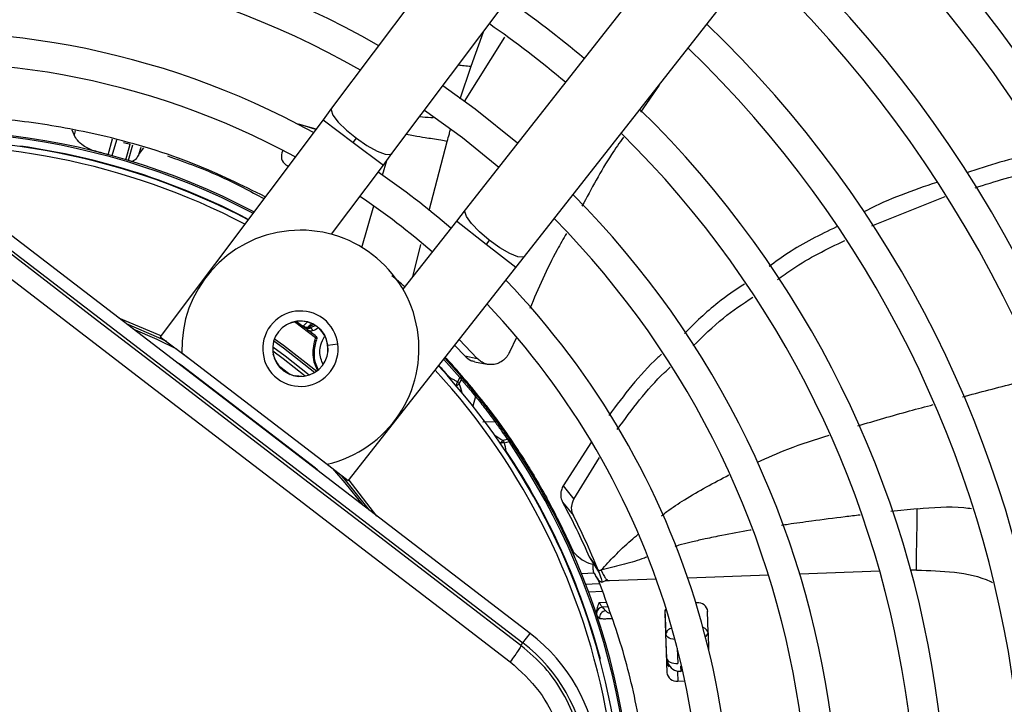
# Model space of a CAD drawing. Units: millimetres. Extents: x 5 to 416, y 3 to 291.
# Drawn here: x 79 to 84, y 251 to 254 of the extents above; entities that cross this region are included whole.
import ezdxf

# ---------------------------------------------------------------- set-up
doc = ezdxf.new("R2010")
doc.units = ezdxf.units.MM

msp = doc.modelspace()

# ---------------------------------------------------------------- linework, layer by layer
at = {"color": 7, "linetype": 'Continuous', "lineweight": 25}
for p, q in [((82.4621, 255.981), (80.5805, 253.4735)), ((80.8604, 253.2634), (82.742, 255.771)), ((83.1355, 255.4691), (81.2004, 253.0026)), ((81.4757, 252.7865), (83.4108, 255.253)), ((82.0994, 253.5815), (82.0131, 253.4553)), ((80.5805, 253.4735), (80.5405, 253.4203)), ((80.5405, 253.4203), (79.785, 252.4135)), ((80.5072, 253.3759), (80.4276, 253.4002)), ((80.5083, 253.3773), (80.432, 253.3992)), ((79.3857, 253.3499), (79.3769, 253.3716)), ((79.614, 253.3152), (79.6465, 253.3067)), ((80.6805, 253.3152), (80.695, 253.3346)), ((79.7083, 253.2905), (79.6879, 253.2632)), ((80.3533, 253.2785), (80.3499, 253.2667)), ((80.8205, 253.2102), (80.8604, 253.2634)), ((80.3726, 253.2085), (80.3801, 253.2065)), ((80.3769, 253.2069), (80.3798, 253.2061)), ((80.5792, 252.8887), (80.8205, 253.2102)), ((81.5011, 251.036), (78.883, 253.0449)), ((83.087, 252.9275), (83.427, 253.0635)), ((78.8493, 253.0009), (81.4673, 250.992)), ((81.2004, 253.0026), (81.1593, 252.9502)), ((81.1593, 252.9502), (80.9112, 252.634)), ((81.3119, 252.8612), (81.297, 252.8422)), ((81.4347, 252.7342), (81.4757, 252.7865)), ((80.6577, 251.7438), (81.4347, 252.7342)), ((79.785, 252.4135), (79.925, 252.3084)), ((81.2563, 252.3129), (81.1727, 252.4002)), ((81.4358, 252.4068), (81.4069, 252.3446)), ((79.8859, 252.3384), (80.5591, 251.8219)), ((81.1516, 252.3734), (81.1986, 252.324)), ((80.3195, 252.3052), (80.3092, 252.3331)), ((80.3183, 252.3047), (80.3195, 252.3052)), ((81.1134, 252.3119), (81.1067, 252.3117)), ((81.1067, 252.3117), (81.181, 252.2285)), ((81.1986, 252.324), (81.2563, 252.3129)), ((81.2435, 252.2974), (81.3016, 252.2858)), ((80.5055, 251.803), (79.8816, 252.2817)), ((80.4148, 252.2321), (80.4146, 252.2308)), ((80.4444, 252.2294), (80.4148, 252.2321)), ((81.1754, 252.2237), (81.1648, 252.2044)), ((81.1727, 252.1946), (81.1835, 252.2138)), ((81.1754, 252.2237), (81.181, 252.2285)), ((81.2969, 252.0944), (81.2902, 252.0948)), ((81.2995, 252.0828), (81.2937, 252.0783)), ((81.31, 252.0773), (81.2969, 252.0944)), ((81.2826, 252.0185), (81.3374, 252.0198)), ((81.396, 251.9368), (81.3748, 251.9314)), ((81.3822, 251.921), (81.4035, 251.9265)), ((81.4095, 251.9306), (81.4035, 251.9265)), ((81.7859, 251.9257), (81.6545, 251.7211)), ((80.6577, 251.7438), (80.52, 251.8519)), ((81.461, 251.8619), (81.4544, 251.8629)), ((81.4726, 251.8437), (81.461, 251.8619)), ((81.7044, 251.6594), (81.8233, 251.8523)), ((81.6545, 251.7211), (81.7044, 251.6594)), ((81.578, 251.6653), (81.5736, 251.6629)), ((81.6519, 251.6452), (81.7022, 251.5836)), ((81.7013, 251.4041), (81.7068, 251.3925)), ((81.7016, 251.4035), (81.7061, 251.4055)), ((81.7756, 251.3912), (81.7976, 251.3586)), ((81.7783, 251.3873), (81.8216, 251.3182)), ((81.7976, 251.3586), (81.8191, 251.3265)), ((81.7982, 251.3153), (81.7397, 251.3132)), ((82.2741, 251.1781), (82.2701, 251.178)), ((81.8113, 251.1198), (81.8239, 251.1046)), ((82.1256, 251.1461), (82.1314, 251.0326)), ((82.1257, 251.1305), (82.1353, 250.8551)), ((82.3267, 251.0394), (82.3248, 251.1402)), ((81.4673, 250.992), (81.5011, 251.036)), ((82.1353, 250.9204), (82.1314, 251.0326)), ((82.3267, 251.0394), (82.3294, 250.962)), ((81.4588, 250.9809), (81.4673, 250.992)), ((82.199, 250.884), (82.1998, 250.8606)), ((82.1868, 250.8144), (82.219, 250.8155))]:
    msp.add_line(p, q, dxfattribs=at)
at = {"color": 8, "linetype": 'Continuous', "lineweight": 25}
for p, q in [((81.1967, 253.5046), (81.3832, 253.8043)), ((81.2271, 253.669), (81.2844, 253.8284)), ((81.1771, 253.5172), (81.2271, 253.669)), ((80.5405, 253.4203), (80.6805, 253.3152)), ((79.3912, 253.3689), (79.3857, 253.3499)), ((79.543, 253.2584), (79.5642, 253.3322)), ((79.5822, 253.3265), (79.5612, 253.2534)), ((79.6259, 253.2349), (79.6464, 253.3065)), ((79.657, 253.3032), (79.6365, 253.2316)), ((80.6805, 253.3152), (80.8205, 253.2102)), ((81.0332, 252.9998), (81.1168, 253.32)), ((79.6879, 253.2632), (79.6966, 253.2936)), ((80.8163, 253.1626), (80.8358, 253.2307)), ((80.7205, 252.8283), (80.7755, 253.0203)), ((81.297, 252.8422), (81.1593, 252.9502)), ((80.9567, 252.6919), (80.9937, 252.8414)), ((81.4347, 252.7342), (81.297, 252.8422)), ((80.3895, 252.4766), (80.389, 252.4779)), ((80.5061, 252.4088), (80.408, 252.4822)), ((80.418, 252.484), (80.4565, 252.4558)), ((80.5636, 252.3439), (80.5623, 252.3441)), ((80.5632, 252.3746), (80.6091, 252.3807)), ((79.8652, 252.2913), (79.8656, 252.292)), ((81.1754, 252.2237), (81.1002, 252.3079)), ((81.1279, 252.296), (81.1277, 252.2962)), ((79.8816, 252.2817), (79.8801, 252.2798)), ((80.3326, 252.2806), (80.3877, 252.2383)), ((81.1278, 252.221), (81.1295, 252.2226)), ((81.2484, 252.1357), (81.2355, 252.0917)), ((81.3905, 251.8825), (81.3886, 251.8812)), ((80.504, 251.8011), (80.5055, 251.803)), ((80.5195, 251.7903), (80.5189, 251.7897)), ((83.2966, 251.6146), (83.1748, 251.6017)), ((82.0861, 251.2882), (81.8702, 251.2807)), ((82.6072, 251.3064), (82.2326, 251.2933)), ((83.1234, 251.3244), (82.7521, 251.3115)), ((83.2944, 251.3304), (83.2673, 251.3295)), ((81.7587, 251.2651), (81.8199, 251.2673)), ((81.8702, 251.2807), (81.849, 251.2799)), ((81.837, 251.2301), (81.7729, 251.2278)), ((81.822, 251.1799), (81.8538, 251.181)), ((81.8613, 251.159), (81.8374, 251.1582)), ((82.1837, 250.9679), (82.1862, 250.8961)), ((81.8249, 250.9172), (81.8271, 250.9178)), ((82.1353, 250.9204), (82.1331, 250.9176)), ((82.199, 250.884), (82.204, 250.8842)), ((82.1852, 250.8584), (82.1868, 250.8144)), ((82.1998, 250.8606), (82.1975, 250.8576)), ((82.2092, 250.8609), (82.1998, 250.8606))]:
    msp.add_line(p, q, dxfattribs=at)
at = {"color": 7, "linetype": 'Continuous', "lineweight": 25, "flags": 128}
for points in [[(81.4425, 253.3112), (81.246, 253.469), (81.0959, 253.5772)], [(81.0118, 253.4651), (81.1874, 253.3376), (81.356, 253.201)], [(80.432, 253.3992), (80.4238, 253.4005), (80.422, 253.4006)], [(81.4588, 250.9809), (81.1316, 251.2315), (80.8042, 251.4823), (80.4767, 251.7334), (80.1492, 251.9846), (79.8218, 252.2359), (79.4945, 252.4873), (79.1674, 252.7386), (78.8408, 252.9898)], [(78.7803, 252.9219), (79.1083, 252.6697), (79.4366, 252.4173), (79.7652, 252.165), (80.094, 251.9126), (80.4228, 251.6604), (80.7516, 251.4083), (81.0803, 251.1564), (81.4088, 250.9049)], [(79.8152, 252.3908), (79.7792, 252.4081), (79.6283, 252.4731)], [(80.4577, 252.231), (80.3562, 252.3106), (80.3073, 252.3464)], [(80.7559, 251.6079), (80.6522, 251.739), (80.628, 251.7671)], [(82.1353, 250.9204), (82.1366, 250.9153), (82.1397, 250.9106), (82.1446, 250.9062), (82.1509, 250.9025), (82.1586, 250.8995), (82.1672, 250.8974), (82.1765, 250.8963), (82.1862, 250.8961)]]:
    msp.add_lwpolyline(points, dxfattribs=at)
at = {"color": 8, "linetype": 'Continuous', "lineweight": 25, "flags": 128}
for points in [[(80.5805, 253.4735), (80.5782, 253.466), (80.5865, 253.4425), (80.611, 253.41), (80.6487, 253.3726), (80.695, 253.3346)], [(80.695, 253.3346), (80.7444, 253.3007), (80.7909, 253.275), (80.8289, 253.2606), (80.8539, 253.2591), (80.8604, 253.2634)], [(81.3119, 252.8612), (81.2664, 252.9002), (81.2295, 252.9385), (81.2057, 252.9714), (81.1979, 252.9951), (81.2004, 253.0026)], [(81.4757, 252.7865), (81.4691, 252.7824), (81.4442, 252.7843), (81.4065, 252.7996), (81.3606, 252.8263), (81.3119, 252.8612)], [(79.7882, 252.4177), (79.7845, 252.4194), (79.5933, 252.4999)], [(79.6577, 252.4505), (79.7688, 252.4019), (79.8602, 252.3571)], [(80.3119, 252.3938), (80.3571, 252.3614), (80.5023, 252.2477)], [(80.3155, 252.4042), (80.3568, 252.3747), (80.5115, 252.2538)], [(80.4758, 252.2355), (80.3652, 252.3226), (80.307, 252.365)], [(81.1289, 252.2197), (81.1291, 252.2204), (81.1295, 252.2226)], [(81.3905, 251.8825), (81.3883, 251.8826), (81.3876, 251.8826)], [(80.5838, 251.8018), (80.6418, 251.7357), (80.7264, 251.6305)], [(80.7908, 251.5811), (80.6617, 251.747), (80.6609, 251.748)], [(82.1731, 251.0085), (82.1726, 251.0085), (82.1633, 251.0096), (82.1546, 251.0117), (82.147, 251.0147), (82.1406, 251.0184), (82.1358, 251.0228), (82.1327, 251.0275), (82.1314, 251.0326)]]:
    msp.add_lwpolyline(points, dxfattribs=at)
at = {"color": 7, "linetype": 'Continuous', "lineweight": 25}
for centre, radius in [((78.6854, 250.1769), 13.5024), ((78.6854, 250.0769), 11.825), ((78.6854, 250.0769), 11.8), ((78.6854, 250.0769), 11.71), ((78.6854, 250.0769), 11.685)]:
    msp.add_circle(centre, radius, dxfattribs=at)
for centre, radius, start, end in [((78.6854, 250.0769), 7.25, 23.17176, 47.7485), ((78.6854, 250.0769), 5.25, 58.8314, 136.1686), ((78.6854, 250.0769), 7.11, 327.33308, 47.66692), ((78.6854, 250.0769), 5.11, 58.9886, 136.032), ((78.6854, 250.0769), 6.75, 327.55842, 47.44158), ((78.6854, 250.0769), 6.61, 327.65271, 47.34729), ((78.6854, 250.0769), 4.75, 59.4354, 135.5646), ((78.6854, 250.0769), 4.61, 59.6281, 135.3719), ((78.6854, 250.0769), 6.25, 327.91461, 47.08539), ((78.6854, 250.0769), 6.11, 328.02483, 46.97517), ((78.6854, 250.0769), 4.25, 60.1824, 134.8176), ((78.6854, 250.0769), 5.75, 328.33299, 46.66701), ((78.6854, 250.0769), 4.11, 60.4244, 134.5756), ((78.6854, 250.0769), 5.61, 328.4636, 46.5364), ((78.6854, 250.0769), 4.75, 49.7988, 55.2012), ((78.6854, 250.0769), 4.61, 49.7354, 55.2646), ((78.6854, 250.0769), 5.25, 328.8314, 46.1686), ((78.6854, 250.0769), 3.75, 61.1304, 133.8696), ((78.6854, 250.0769), 5.11, 328.9886, 46.0114), ((78.6854, 250.0769), 3.61, 61.4434, 133.5566), ((78.6854, 250.0769), 4.75, 329.4354, 45.5646), ((78.6854, 250.0769), 3.295, 62.246, 106.2339), ((78.6854, 250.0769), 4.61, 329.6281, 45.3719), ((78.6854, 250.0769), 3.25, 62.3735, 95.2159), ((80.3937, 253.2505), 0.0467, 159.6869, 248.9122), ((78.6854, 250.0769), 3.75, 49.2424, 55.7576), ((78.6854, 250.0769), 4.25, 330.1824, 44.8176), ((78.6854, 250.0769), 3.61, 49.1398, 55.8602), ((78.6854, 250.0769), 4.11, 330.4244, 44.5756), ((80.4356, 252.3578), 0.55, 282.9788, 182.0212), ((78.6854, 250.0769), 3.75, 349.1229, 43.8696), ((80.4356, 252.3578), 0.175, 52.5, 232.5), ((78.6854, 250.0769), 3.61, 350.2422, 43.5566), ((80.4356, 252.3578), 0.1288, 7.5, 187.5), ((80.4356, 252.3578), 0.175, 232.5, 52.5), ((80.4356, 252.3578), 0.1274, 353.8114, 111.1886), ((80.4633, 252.4832), 0.025, 233.5187, 289.9682), ((80.4666, 252.4732), 0.0201, 239.6338, 306.9158), ((80.4684, 252.4726), 0.0216, 249.0239, 308.987), ((78.6854, 250.0769), 2.9649, 52.0398, 53.1112), ((80.3826, 252.7048), 0.2608, 290.0012, 295.7959), ((80.3826, 252.7048), 0.285, 292.5193, 298.5302), ((80.503, 252.4011), 0.00826, 353.3043, 68.3484), ((80.4356, 252.3578), 0.1288, 187.5, 7.5), ((79.8116, 252.1906), 0.1149, 52.4945, 61.9555), ((80.4356, 252.3578), 0.1274, 204.3798, 260.6202), ((78.6865, 250.0779), 3.2985, 37.6864, 42.6309), ((78.6854, 250.0769), 3.25, 9.9803, 42.6265), ((81.1684, 252.2188), 0.0159, 341.6347, 37.8137), ((81.2334, 252.141), 0.0159, 340.7238, 36.178), ((78.6841, 250.076), 3.3016, 32.3714, 37.3114), ((81.3386, 252.0039), 0.0159, 38.8068, 94.29), ((81.3969, 251.921), 0.0159, 37.1863, 93.3653), ((78.6854, 250.0769), 3.295, 349.7295, 34.2339), ((81.379, 251.8802), 0.041, 85.5205, 90.2467), ((77.2955, 251.0186), 4.1851, 11.9127, 12.453), ((78.6854, 250.0769), 3.2523, 14.9839, 33.7211), ((80.4355, 251.7119), 0.1149, 43.0444, 52.5053), ((78.6854, 250.0769), 3.3, 23.7408, 28.7719), ((81.8398, 251.1274), 0.0309, 94.4586, 173.7064), ((82.1634, 251.1316), 0.0377, 147.4215, 181.6085), ((82.2793, 251.1317), 0.0467, 7.0878, 96.3131), ((81.854, 251.1102), 0.0306, 93.9977, 190.5409), ((80.9989, 250.3815), 0.825, 322.5, 52.5), ((80.9989, 250.3815), 0.7695, 322.5, 52.5), ((82.1725, 250.91), 0.0391, 182.903, 228.3498), ((82.1816, 250.8608), 0.0467, 187.0878, 276.3131)]:
    msp.add_arc(centre, radius, start, end, dxfattribs=at)
at = {"color": 8, "linetype": 'Continuous', "lineweight": 25}
for centre, radius, start, end in [((78.6854, 250.0769), 3.2877, 62.2665, 106.2339), ((78.6854, 250.0769), 3.225, 62.4459, 95.2159), ((78.6854, 250.0769), 3.2523, 62.3668, 82.0161), ((80.3826, 252.7048), 0.2681, 291.7682, 296.8402), ((78.6854, 250.0769), 3.225, 9.988, 42.5541), ((78.6854, 250.0769), 3.2523, 41.2789, 42.6332), ((81.1052, 252.2171), 0.0608, 329.7122, 347.9803), ((81.1443, 252.2253), 0.0418, 289.4784, 312.8428), ((76.8833, 250.8364), 4.4993, 17.0207, 17.5708), ((78.953, 248.1404), 4.4984, 57.4279, 57.9793), ((81.397, 251.896), 0.0419, 122.1899, 145.5146), ((78.6854, 250.0769), 3.2877, 349.9183, 34.2339), ((81.3797, 251.856), 0.0652, 90.8207, 104.9148), ((82.304, 251.042), 0.0229, 297.1184, 353.4462), ((82.195, 250.9197), 0.0625, 189.732, 216.6338)]:
    msp.add_arc(centre, radius, start, end, dxfattribs=at)
at = {"color": 7, "linetype": 'Continuous', "lineweight": 25}
for centre, major_axis, ratio, start_param, end_param in [((78.3633, 248.8722), (6.016, -1.725), 0.725707, 1.582774, 1.592172), ((80.3996, 252.4544), (0.0761, -0.0299), 0.353367, 0.686064, 0.788869), ((82.1978, 250.9232), (0.0183, 0.0599), 0.997248, 2.241161, 3.471314)]:
    msp.add_ellipse(centre, major_axis=major_axis, ratio=ratio, start_param=start_param, end_param=end_param, dxfattribs=at)
at = {"color": 8, "linetype": 'Continuous', "lineweight": 25}
for centre, major_axis, ratio, start_param, end_param in [((80.3894, 252.5714), (0.138, 0.13), 0.729731, 4.624541, 4.73792), ((81.9228, 251.1433), (0.0731, -0.0029), 0.297179, 3.39526, 3.942331), ((82.2643, 251.0376), (0.0625, 0.0013), 0.540313, 0.014921, 0.8915), ((82.1978, 250.9232), (0.0183, 0.0599), 0.997248, 1.910017, 2.241161)]:
    msp.add_ellipse(centre, major_axis=major_axis, ratio=ratio, start_param=start_param, end_param=end_param, dxfattribs=at)
for points, knots in [([(81.1692, 253.675), (81.1771, 253.6739), (81.1925, 253.672), (81.2158, 253.67), (81.2271, 253.669)], [0, 0, 0, 0, 0.514975, 1, 1, 1, 1]), ([(81.0516, 253.429), (81.0481, 253.4291), (81.0279, 253.4299), (81.0062, 253.432), (80.9882, 253.4337)], [0, 0, 0, 0, 0.171967, 1, 1, 1, 1]), ([(81.1168, 253.32), (81.1066, 253.3218), (81.0784, 253.3268), (81.0453, 253.332), (81.0087, 253.3376), (80.9753, 253.3426), (80.9385, 253.3498), (80.9269, 253.3521)], [0, 0, 0, 0, 0.106555, 0.295833, 0.522694, 0.85035, 1, 1, 1, 1]), ([(81.1168, 253.32), (81.12, 253.3318), (81.125, 253.3503), (81.1303, 253.3688), (81.1322, 253.3756)], [0, 0, 0, 0, 0.633437, 1, 1, 1, 1]), ([(80.5146, 252.2588), (80.5106, 252.2674), (80.4996, 252.2909), (80.4908, 252.3443), (80.5, 252.383), (80.5061, 252.4088)], [0, 0, 0, 0, 0.161376, 0.441024, 1, 1, 1, 1]), ([(80.5178, 252.2618), (80.5133, 252.272), (80.5019, 252.2977), (80.4976, 252.3463), (80.5061, 252.3797), (80.5112, 252.4002)], [0, 0, 0, 0, 0.2038844, 0.5131817, 1, 1, 1, 1]), ([(80.5413, 252.2844), (80.5372, 252.2933), (80.524, 252.3216), (80.5251, 252.37), (80.541, 252.4017), (80.5473, 252.4143)], [0, 0, 0, 0, 0.216966, 0.68851, 1, 1, 1, 1]), ([(83.5075, 252.1343), (83.512, 252.1355), (83.5991, 252.1587), (83.7168, 252.1895), (83.8296, 252.2182), (83.8601, 252.226)], [0, 0, 0, 0, 0.0377378, 0.7395421, 1, 1, 1, 1]), ([(83.0217, 251.9997), (83.1016, 252.0233), (83.2179, 252.0578), (83.3351, 252.0886), (83.3718, 252.0982)], [0, 0, 0, 0, 0.686548, 1, 1, 1, 1]), ([(82.5554, 251.8311), (82.6024, 251.8522), (82.7106, 251.9007), (82.8239, 251.9363), (82.888, 251.9564)], [0, 0, 0, 0, 0.434753, 1, 1, 1, 1]), ([(82.1103, 251.5826), (82.1186, 251.5889), (82.1531, 251.6152), (82.2544, 251.6828), (82.3535, 251.7353), (82.4232, 251.7721)], [0, 0, 0, 0, 0.086487, 0.358404, 1, 1, 1, 1]), ([(83.2966, 251.6146), (83.3697, 251.621), (83.4555, 251.6286), (83.5375, 251.6173), (83.5496, 251.6157)], [0, 0, 0, 0, 0.85214, 1, 1, 1, 1]), ([(83.0323, 251.5855), (83.009, 251.5828), (82.9337, 251.5741), (82.8223, 251.5594), (82.724, 251.5461), (82.6775, 251.5391), (82.6673, 251.5375)], [0, 0, 0, 0, 0.191195, 0.615346, 0.915484, 1, 1, 1, 1]), ([(82.5274, 251.5157), (82.5255, 251.5154), (82.4798, 251.508), (82.4085, 251.4946), (82.3197, 251.4764), (82.2574, 251.4623), (82.2166, 251.4521), (82.1913, 251.4452), (82.1808, 251.4422), (82.1747, 251.4404), (82.1727, 251.4398)], [0, 0, 0, 0, 0.015642, 0.378042, 0.595441, 0.763048, 0.908743, 0.945992, 0.983023, 1, 1, 1, 1]), ([(81.83, 251.3295), (81.851, 251.3522), (81.8953, 251.3998), (81.9532, 251.4557), (81.9913, 251.4874), (82.0027, 251.4969)], [0, 0, 0, 0, 0.387591, 0.817556, 1, 1, 1, 1]), ([(82.0424, 251.3905), (82.035, 251.3876), (81.9986, 251.3731), (81.9277, 251.3555), (81.8623, 251.3381), (81.83, 251.3295)], [0, 0, 0, 0, 0.1137379, 0.5622678, 1, 1, 1, 1]), ([(81.83, 251.3295), (81.8347, 251.3206), (81.844, 251.3031), (81.8547, 251.2851), (81.858, 251.2851), (81.86, 251.2851)], [0, 0, 0, 0, 0.278355, 0.549445, 1, 1, 1, 1]), ([(83.2944, 251.3304), (83.3528, 251.3287), (83.4694, 251.3252), (83.5899, 251.3007), (83.6438, 251.2746), (83.6471, 251.273)], [0, 0, 0, 0, 0.4841233, 0.9681794, 1, 1, 1, 1]), ([(81.8801, 251.1041), (81.8776, 251.104), (81.8657, 251.1033), (81.8493, 251.103), (81.8315, 251.1032), (81.8265, 251.1041), (81.8239, 251.1046)], [0, 0, 0, 0, 0.076635, 0.362924, 0.672185, 1, 1, 1, 1]), ([(82.1552, 251.0593), (82.1517, 251.0579), (82.1423, 251.054), (82.1335, 251.0442), (82.1321, 251.0365), (82.1314, 251.0326)], [0, 0, 0, 0, 0.229204, 0.613511, 1, 1, 1, 1])]:
    msp.add_open_spline(points, degree=3, knots=knots, dxfattribs=at)
at = {"color": 7, "linetype": 'Continuous', "lineweight": 25}
for points, knots in [([(80.2724, 253.063), (80.1644, 253.1159), (79.9262, 253.2326), (79.5635, 253.3414), (79.1983, 253.4111), (78.8567, 253.4426), (78.6263, 253.4341), (78.5109, 253.4298)], [0, 0, 0, 0, 0.1978536, 0.4364896, 0.6240773, 0.8118475, 1, 1, 1, 1]), ([(79.4863, 253.2739), (79.4861, 253.2739), (79.4854, 253.2741), (79.4827, 253.2749), (79.4623, 253.2809), (79.4327, 253.2954), (79.4017, 253.3223), (79.3907, 253.3413), (79.3857, 253.3499)], [0, 0, 0, 0, 0.004685, 0.016921, 0.064395, 0.498928, 0.772709, 1, 1, 1, 1]), ([(81.934, 253.3396), (81.9153, 253.3129), (81.8438, 253.2108), (81.7852, 253.1004), (81.7419, 253.019)], [0, 0, 0, 0, 0.261549, 1, 1, 1, 1]), ([(79.6879, 253.2632), (79.6844, 253.2571), (79.6767, 253.2435), (79.6627, 253.2277), (79.6546, 253.2274), (79.6493, 253.2271)], [0, 0, 0, 0, 0.227459, 0.501521, 1, 1, 1, 1]), ([(79.8189, 253.2528), (79.9039, 253.2223), (80.0575, 253.1673), (80.2017, 253.0892), (80.266, 253.0544)], [0, 0, 0, 0, 0.554109, 1, 1, 1, 1]), ([(83.8919, 253.2687), (83.8747, 253.2661), (83.7485, 253.2471), (83.6286, 253.208), (83.525, 253.1743)], [0, 0, 0, 0, 0.135883, 1, 1, 1, 1]), ([(83.5656, 253.1047), (83.6582, 253.1342), (83.7781, 253.1724), (83.9042, 253.1905), (83.933, 253.1947)], [0, 0, 0, 0, 0.771889, 1, 1, 1, 1]), ([(83.388, 253.1298), (83.2765, 253.0919), (83.1594, 253.0522), (83.0534, 252.9943), (83.0484, 252.9916)], [0, 0, 0, 0, 0.9522076, 1, 1, 1, 1]), ([(81.67, 252.8928), (81.6552, 252.8674), (81.5902, 252.7558), (81.5394, 252.6368), (81.5001, 252.5449)], [0, 0, 0, 0, 0.227295, 1, 1, 1, 1]), ([(82.9226, 252.9234), (82.846, 252.8858), (82.7361, 252.8319), (82.6397, 252.7609), (82.6105, 252.7395)], [0, 0, 0, 0, 0.6975201, 1, 1, 1, 1]), ([(82.6492, 252.679), (82.6724, 252.696), (82.7685, 252.7666), (82.8783, 252.82), (82.9616, 252.8605)], [0, 0, 0, 0, 0.2410471, 1, 1, 1, 1]), ([(80.9192, 252.6442), (80.9091, 252.6537), (80.8857, 252.6759), (80.869, 252.6885), (80.8594, 252.6956)], [0, 0, 0, 0, 0.429773, 1, 1, 1, 1]), ([(82.4955, 252.6581), (82.4536, 252.6299), (82.3521, 252.5619), (82.2668, 252.478), (82.2167, 252.4288)], [0, 0, 0, 0, 0.413093, 1, 1, 1, 1]), ([(82.2579, 252.3705), (82.303, 252.4152), (82.3872, 252.4987), (82.488, 252.5662), (82.5348, 252.5975)], [0, 0, 0, 0, 0.535898, 1, 1, 1, 1]), ([(80.4684, 252.4831), (80.4648, 252.4792), (80.4585, 252.4723), (80.4515, 252.4659), (80.4484, 252.4631)], [0, 0, 0, 0, 0.56, 1, 1, 1, 1]), ([(80.4484, 252.4631), (80.4488, 252.4626), (80.4494, 252.4616), (80.4543, 252.4576), (80.4565, 252.4558)], [0, 0, 0, 0, 0.5439791, 1, 1, 1, 1]), ([(80.4565, 252.4558), (80.4573, 252.4552), (80.4586, 252.4541), (80.46, 252.4529), (80.4607, 252.4524)], [0, 0, 0, 0, 0.55349, 1, 1, 1, 1]), ([(80.4651, 252.4483), (80.4697, 252.4453), (80.476, 252.441), (80.4858, 252.4397), (80.4898, 252.4409), (80.4917, 252.4415)], [0, 0, 0, 0, 0.562799, 0.788001, 1, 1, 1, 1]), ([(80.4787, 252.4571), (80.4773, 252.4576), (80.475, 252.4583), (80.4729, 252.459), (80.4718, 252.4595), (80.4718, 252.4596), (80.4718, 252.4597)], [0, 0, 0, 0, 0.359317, 0.579637, 0.791736, 1, 1, 1, 1]), ([(80.482, 252.4558), (80.4814, 252.4561), (80.4803, 252.4566), (80.4792, 252.4569), (80.4787, 252.4571)], [0, 0, 0, 0, 0.554605, 1, 1, 1, 1]), ([(80.482, 252.4558), (80.4835, 252.4542), (80.486, 252.4518), (80.4886, 252.448), (80.4905, 252.4448), (80.4913, 252.4426), (80.4917, 252.4415)], [0, 0, 0, 0, 0.3604335, 0.5833145, 0.7964356, 1, 1, 1, 1]), ([(80.5092, 252.4146), (80.5089, 252.4142), (80.5085, 252.4135), (80.5077, 252.4121), (80.507, 252.4106), (80.5064, 252.4094), (80.5061, 252.4088)], [0, 0, 0, 0, 0.338716, 0.558429, 0.778788, 1, 1, 1, 1]), ([(80.5123, 252.403), (80.5126, 252.4041), (80.5132, 252.4065), (80.5126, 252.4098), (80.5112, 252.4127), (80.5098, 252.4139), (80.5092, 252.4146)], [0, 0, 0, 0, 0.280467, 0.560073, 0.78007, 1, 1, 1, 1]), ([(81.4069, 252.3446), (81.4036, 252.338), (81.3969, 252.3243), (81.3816, 252.3071), (81.3626, 252.2935), (81.3405, 252.285), (81.317, 252.2826), (81.2939, 252.2868), (81.2729, 252.2967), (81.2617, 252.3076), (81.2563, 252.3129)], [0, 0, 0, 0, 0.10443, 0.218136, 0.339699, 0.468877, 0.603996, 0.741682, 0.875516, 1, 1, 1, 1]), ([(81.1986, 252.324), (81.2071, 252.3159), (81.2205, 252.3031), (81.2376, 252.3003), (81.2439, 252.2992)], [0, 0, 0, 0, 0.631708, 1, 1, 1, 1]), ([(82.1111, 252.3324), (82.1053, 252.3271), (82.011, 252.2416), (81.9361, 252.1414), (81.8658, 252.0473)], [0, 0, 0, 0, 0.061527, 1, 1, 1, 1]), ([(81.9055, 251.9823), (81.9731, 252.075), (82.0476, 252.1772), (82.1429, 252.2643), (82.1517, 252.2723)], [0, 0, 0, 0, 0.907293, 1, 1, 1, 1]), ([(81.1647, 252.2045), (81.1607, 252.2066), (81.1541, 252.21), (81.145, 252.2147), (81.1372, 252.2186), (81.1321, 252.2213), (81.1295, 252.2226)], [0, 0, 0, 0, 0.343399, 0.562736, 0.781118, 1, 1, 1, 1]), ([(81.2462, 252.1503), (81.2342, 252.1651), (81.2127, 252.1913), (81.1907, 252.2171), (81.181, 252.2285)], [0, 0, 0, 0, 0.5600008, 1, 1, 1, 1]), ([(81.1835, 252.2138), (81.1958, 252.1993), (81.2177, 252.1736), (81.239, 252.1473), (81.2484, 252.1357)], [0, 0, 0, 0, 0.559999, 1, 1, 1, 1]), ([(81.2462, 252.1503), (81.2552, 252.1393), (81.2711, 252.1195), (81.2908, 252.094), (81.2995, 252.0828)], [0, 0, 0, 0, 0.559683, 1, 1, 1, 1]), ([(81.2484, 252.1357), (81.256, 252.1264), (81.2695, 252.1096), (81.2863, 252.0879), (81.2937, 252.0783)], [0, 0, 0, 0, 0.559055, 1, 1, 1, 1]), ([(81.2937, 252.0783), (81.303, 252.0661), (81.3196, 252.0442), (81.332, 252.0272), (81.3374, 252.0198)], [0, 0, 0, 0, 0.559381, 1, 1, 1, 1]), ([(81.2969, 252.0944), (81.3288, 252.052), (81.3859, 251.9763), (81.438, 251.8969), (81.461, 251.8619)], [0, 0, 0, 0, 0.559998, 1, 1, 1, 1]), ([(81.2995, 252.0828), (81.3104, 252.0684), (81.33, 252.0427), (81.3445, 252.0227), (81.351, 252.0139)], [0, 0, 0, 0, 0.559376, 1, 1, 1, 1]), ([(81.3374, 252.0198), (81.3485, 252.0044), (81.3684, 251.977), (81.3875, 251.9491), (81.396, 251.9368)], [0, 0, 0, 0, 0.559999, 1, 1, 1, 1]), ([(81.4095, 251.9306), (81.3988, 251.9463), (81.3795, 251.9743), (81.3597, 252.0018), (81.351, 252.0139)], [0, 0, 0, 0, 0.559999, 1, 1, 1, 1]), ([(81.461, 251.8619), (81.469, 251.8494), (81.4849, 251.8244), (81.5255, 251.7584), (81.5581, 251.7006), (81.578, 251.6653)], [0, 0, 0, 0, 0.279133, 0.559059, 1, 1, 1, 1]), ([(81.6545, 251.7211), (81.6514, 251.7145), (81.6455, 251.7018), (81.6428, 251.6833), (81.6438, 251.6638), (81.6489, 251.652), (81.6519, 251.6452)], [0, 0, 0, 0, 0.227231, 0.436435, 0.675016, 1, 1, 1, 1]), ([(81.7022, 251.5836), (81.6992, 251.5912), (81.6941, 251.6043), (81.693, 251.6299), (81.7001, 251.6484), (81.7044, 251.6594)], [0, 0, 0, 0, 0.358128, 0.617128, 1, 1, 1, 1]), ([(81.6519, 251.6452), (81.6762, 251.5991), (81.7197, 251.5167), (81.7585, 251.4296), (81.7756, 251.3912)], [0, 0, 0, 0, 0.559988, 1, 1, 1, 1]), ([(83.2944, 251.3304), (83.2943, 251.3577), (83.2939, 251.4111), (83.2954, 251.4762), (83.2969, 251.5372), (83.2967, 251.589), (83.2966, 251.6146)], [0, 0, 0, 0, 0.236604, 0.464285, 0.735307, 1, 1, 1, 1]), ([(81.8191, 251.3265), (81.7985, 251.3756), (81.7615, 251.4634), (81.7203, 251.5469), (81.7022, 251.5836)], [0, 0, 0, 0, 0.56, 1, 1, 1, 1]), ([(81.7042, 251.4115), (81.7134, 251.4024), (81.7317, 251.3843), (81.7641, 251.3647), (81.7897, 251.3583), (81.7978, 251.3563)], [0, 0, 0, 0, 0.4085198, 0.8150808, 1, 1, 1, 1]), ([(81.7974, 251.3564), (81.7954, 251.3584), (81.7931, 251.3607), (81.7925, 251.3471), (81.7926, 251.3406), (81.7928, 251.3342), (81.7931, 251.329), (81.7932, 251.3264), (81.7933, 251.3251)], [0, 0, 0, 0, 0.668752, 0.7825347, 0.8698774, 0.9389909, 0.9698813, 1, 1, 1, 1]), ([(81.7931, 251.3252), (81.7931, 251.3251), (81.7931, 251.3248), (81.7953, 251.3202), (81.7993, 251.3132), (81.8067, 251.3012), (81.8148, 251.2879), (81.8202, 251.2789)], [0, 0, 0, 0, 0.2238396, 0.422811, 0.5798008, 0.7165925, 1, 1, 1, 1]), ([(81.8216, 251.3182), (81.8262, 251.3054), (81.8362, 251.2772), (81.831, 251.2701), (81.8142, 251.287), (81.7991, 251.3148), (81.7952, 251.3215), (81.7938, 251.3241)], [0, 0, 0, 0, 0.154397, 0.338316, 0.577872, 0.838709, 1, 1, 1, 1]), ([(81.8299, 251.3295), (81.8281, 251.329), (81.8245, 251.328), (81.8209, 251.327), (81.8191, 251.3265)], [0, 0, 0, 0, 0.500192, 1, 1, 1, 1]), ([(81.8216, 251.3182), (81.8211, 251.3197), (81.8203, 251.3224), (81.8195, 251.3252), (81.8191, 251.3265)], [0, 0, 0, 0, 0.559983, 1, 1, 1, 1]), ([(82.0111, 249.4504), (82.0301, 249.5827), (82.0697, 249.8586), (82.0616, 250.2505), (82.0149, 250.6194), (81.9393, 250.9541), (81.8599, 251.1706), (81.8202, 251.2789)], [0, 0, 0, 0, 0.215183, 0.448664, 0.632199, 0.815912, 1, 1, 1, 1]), ([(81.8313, 251.2737), (81.8358, 251.2754), (81.8454, 251.279), (81.8553, 251.282), (81.8606, 251.2836)], [0, 0, 0, 0, 0.473363, 1, 1, 1, 1]), ([(81.822, 251.1799), (81.8209, 251.1775), (81.8189, 251.1726), (81.8155, 251.1642), (81.812, 251.1544), (81.8091, 251.1428), (81.8091, 251.1348), (81.809, 251.1308)], [0, 0, 0, 0, 0.152758, 0.304593, 0.528186, 0.758521, 1, 1, 1, 1]), ([(81.8374, 251.1582), (81.8359, 251.1595), (81.8335, 251.1616), (81.8295, 251.1673), (81.8258, 251.173), (81.8233, 251.1776), (81.822, 251.1799)], [0, 0, 0, 0, 0.336737, 0.556847, 0.778087, 1, 1, 1, 1]), ([(81.8518, 251.1407), (81.8492, 251.144), (81.8445, 251.1498), (81.8395, 251.1556), (81.8374, 251.1582)], [0, 0, 0, 0, 0.560007, 1, 1, 1, 1]), ([(81.809, 251.1308), (81.8093, 251.1287), (81.8096, 251.125), (81.8107, 251.1214), (81.8112, 251.1198)], [0, 0, 0, 0, 0.559892, 1, 1, 1, 1]), ([(81.5983, 249.9216), (81.6268, 249.9634), (81.6824, 250.0452), (81.7336, 250.186), (81.7581, 250.3318), (81.753, 250.4807), (81.7194, 250.6258), (81.658, 250.7603), (81.5722, 250.8832), (81.4972, 250.9479), (81.4588, 250.9809)], [0, 0, 0, 0, 0.1277493, 0.2498514, 0.3756992, 0.4998636, 0.624092, 0.7499841, 0.8721647, 1, 1, 1, 1]), ([(81.4088, 250.9049), (81.4566, 250.8614), (81.5522, 250.7745), (81.6397, 250.5986), (81.6733, 250.4208), (81.6597, 250.2552), (81.6148, 250.1085), (81.5585, 250.0242), (81.5303, 249.9821)], [0, 0, 0, 0, 0.186856, 0.373304, 0.559555, 0.706139, 0.852945, 1, 1, 1, 1])]:
    msp.add_open_spline(points, degree=3, knots=knots, dxfattribs=at)
for points in [[(81.1727, 252.1946), (81.1717, 252.1964), (81.1698, 252.1999), (81.1664, 252.2029), (81.1648, 252.2044)], [(81.1754, 252.2237), (81.1771, 252.2222), (81.1805, 252.2191), (81.1825, 252.2155), (81.1835, 252.2138)], [(81.3822, 251.921), (81.3812, 251.923), (81.3791, 251.9271), (81.3762, 251.9299), (81.3748, 251.9313)], [(81.396, 251.9368), (81.3974, 251.9354), (81.4004, 251.9326), (81.4024, 251.9285), (81.4035, 251.9265)], [(81.4588, 250.9809), (81.4585, 250.9792), (81.458, 250.9758), (81.4471, 250.9582), (81.4304, 250.9338), (81.416, 250.9145), (81.4088, 250.9049)]]:
    msp.add_open_spline(points, degree=3, dxfattribs=at)

doc.saveas('drawing.dxf')
